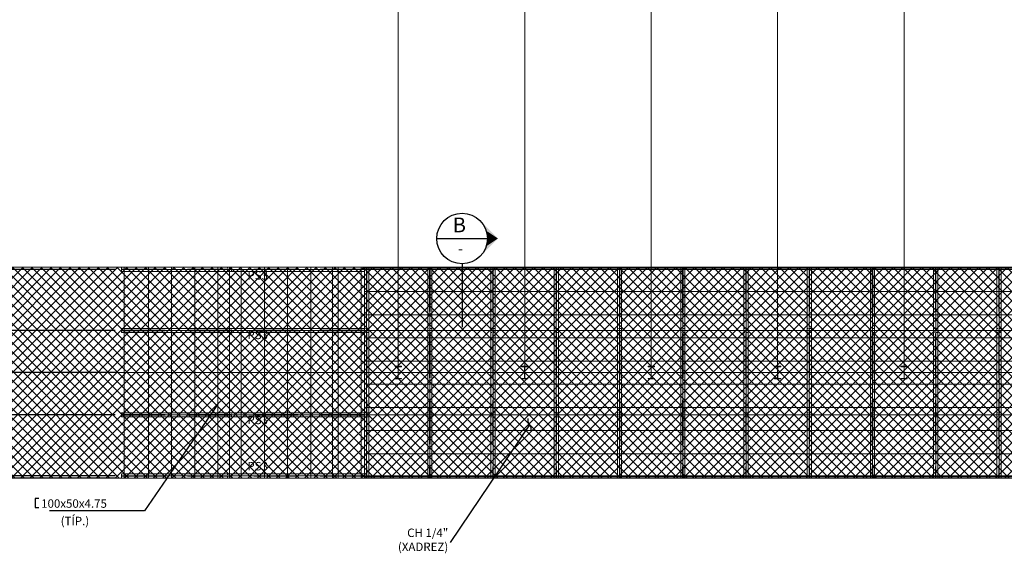
# Model space of a CAD drawing. Extents: x 7484 to 167336, y 52961 to 112361.
# Drawn here: x 96399 to 119752, y 78756 to 91414 of the extents above; entities that cross this region are included whole.
import ezdxf
from ezdxf.enums import TextEntityAlignment as Align

# ---------------------------------------------------------------- set-up
doc = ezdxf.new("R2010")
doc.units = 0
doc.header["$LTSCALE"] = 1050
for name, pattern in [('DASHED', [0.75, 0.5, -0.25]), ('DASHEDX2', [1.5, 1, -0.5]), ('RCV', [2, 1, -0.25, 0, -0.25, 0, -0.25, 0, -0.25])]:
    doc.linetypes.add(name, pattern=pattern)
for name, color, linetype in [('CONTORNO', 9, 'Continuous'), ('COTAS', 11, 'Continuous'), ('CRRINCL', 2, 'DASHED'), ('EIXOS', 11, 'Continuous'), ('HACHURA', 9, 'Continuous'), ('PERFIS', 2, 'Continuous'), ('POR_TRAS', 1, 'DASHED'), ('PROJEÇÕES', 9, 'DASHEDX2'), ('SIMBS', 7, 'Continuous'), ('TEXTO', 2, 'Continuous')]:
    doc.layers.add(name, color=color, linetype=linetype)
doc.styles.add('1', font='ROMANS.SHX')
doc.styles.add('REGUA', font='ROMANS')
doc.styles.add('ROMANS', font='romans')
doc.dimstyles.new('ESC-100', dxfattribs={"dimscale": 100, "dimtxt": 2, "dimasz": 1.5, "dimexe": 2, "dimexo": 1.5, "dimgap": 0.75, "dimtad": 1, "dimdec": 0, "dimdsep": 46, "dimlunit": 5, "dimtxsty": 'REGUA', "dimblk": 'ARCHTICK', "dimcen": 1.5, "dimdle": 2, "dimclrd": 256, "dimclre": 256, "dimclrt": 2, "dimadec": 0, "dimazin": 0, "dimtfac": 1, "dimtdec": 0, "dimtix": 1, "dimtofl": 0, "dimtmove": 0, "dimatfit": 0, "dimldrblk": 'ARCHTICK', "dimfxl": 0, "dimfrac": 2, "dimtolj": 1, "dimtzin": 0, "dimarcsym": 0})
doc.dimstyles.new('LEADER', dxfattribs={"dimscale": 75, "dimtxt": 2, "dimasz": 1.5, "dimexe": 2, "dimexo": 1.5, "dimgap": 0.75, "dimtad": 1, "dimdec": 0, "dimdsep": 46, "dimlunit": 5, "dimtxsty": 'REGUA', "dimcen": 1.5, "dimdle": 2, "dimclrd": 256, "dimclre": 256, "dimclrt": 2, "dimadec": 0, "dimazin": 0, "dimtfac": 1, "dimtdec": 0, "dimtix": 1, "dimtofl": 0, "dimtmove": 0, "dimatfit": 0, "dimfxl": 0, "dimfrac": 2, "dimtolj": 1, "dimtzin": 0, "dimarcsym": 0})
doc.dimstyles.new('LEADER3', dxfattribs={"dimscale": 125, "dimtxt": 2, "dimasz": 2.5, "dimexe": 2, "dimexo": 1.5, "dimgap": 0.75, "dimtad": 1, "dimdec": 0, "dimdsep": 46, "dimlunit": 5, "dimtxsty": 'REGUA', "dimblk1": 'INTEGRAL', "dimblk2": 'INTEGRAL', "dimsah": 1, "dimcen": 1.5, "dimdle": 2, "dimclrd": 256, "dimclre": 256, "dimclrt": 2, "dimadec": 0, "dimazin": 0, "dimtfac": 1, "dimtdec": 0, "dimtix": 1, "dimtofl": 0, "dimtmove": 0, "dimatfit": 0, "dimldrblk": 'INTEGRAL', "dimfxl": 0, "dimfrac": 2, "dimtolj": 1, "dimtzin": 0, "dimarcsym": 0})

# ---------------------------------------------------------------- blocks, each defined once
blk = doc.blocks.new('BITOLA_PERFIL_U')
at = {"layer": 'PERFIS', "color": 2}
blk.add_lwpolyline([(0.86, 2.08), (0, 2.08), (0, 0), (0.86, 0)], dxfattribs=at)
at = {"layer": 'TEXTO', "color": 2, "style": '1'}
blk.add_attdef('BITOLA', text='', height=2, dxfattribs=at).set_placement((1.44, -0.72), align=Align.BOTTOM_LEFT)
blk = doc.blocks.new('_ARCHTICK')
at = {"color": 0, "linetype": 'ByBlock'}
blk.add_line((0, 0), (-1, 0), dxfattribs=at)
blk.add_solid([(0.4, 0.31), (0.31, 0.4), (-0.31, -0.4), (-0.4, -0.31)], dxfattribs=at)
blk = doc.blocks.new('*D66')
at = {"layer": 'COTAS'}
for p, q in [((98666, 80591), (93116, 80591)), ((93316, 80591), (93316, 80741)), ((98664, 80541), (93116, 80541)), ((93316, 80541), (93316, 80391))]:
    blk.add_line(p, q, dxfattribs=at)
at = {"layer": 'Defpoints', "color": 0}
for p in [(98816, 80591), (93316, 80541), (98814, 80541)]:
    blk.add_point(p, dxfattribs=at)
at = {"layer": 'COTAS', "xscale": 150, "yscale": 150, "zscale": 150}
for p, rotation in [((93316, 80591), 270), ((93316, 80541), 90)]:
    blk.add_blockref('_ARCHTICK', p, dxfattribs=dict(at, rotation=rotation))
at = {"layer": 'COTAS', "color": 2, "insert": (93316, 80566), "char_height": 200, "attachment_point": 5, "rotation": 90, "style": 'REGUA'}
blk.add_mtext('\\A1;50', dxfattribs=at)
blk = doc.blocks.new('*D67')
at = {"layer": 'COTAS'}
for p, q in [((93316, 82241), (93316, 81729)), ((98666, 82041), (93116, 82041)), ((93316, 80391), (93316, 80903)), ((98666, 80591), (93116, 80591))]:
    blk.add_line(p, q, dxfattribs=at)
at = {"layer": 'Defpoints', "color": 0}
for p in [(98816, 82041), (93316, 80591), (98816, 80591)]:
    blk.add_point(p, dxfattribs=at)
at = {"layer": 'COTAS', "xscale": 150, "yscale": 150, "zscale": 150}
for p, rotation in [((93316, 82041), 90), ((93316, 80591), 270)]:
    blk.add_blockref('_ARCHTICK', p, dxfattribs=dict(at, rotation=rotation))
at = {"layer": 'COTAS', "color": 2, "insert": (93316, 81316), "char_height": 200, "attachment_point": 5, "rotation": 90, "style": 'REGUA'}
blk.add_mtext('\\A1;1450', dxfattribs=at)
blk = doc.blocks.new('*D68')
at = {"layer": 'COTAS'}
for p, q in [((93316, 83241), (93316, 82954)), ((98726, 83041), (93116, 83041)), ((98666, 82041), (93116, 82041)), ((93316, 81841), (93316, 82128))]:
    blk.add_line(p, q, dxfattribs=at)
at = {"layer": 'Defpoints', "color": 0}
for p in [(98876, 83041), (93316, 82041), (98816, 82041)]:
    blk.add_point(p, dxfattribs=at)
at = {"layer": 'COTAS', "xscale": 150, "yscale": 150, "zscale": 150}
for p, rotation in [((93316, 83041), 90), ((93316, 82041), 270)]:
    blk.add_blockref('_ARCHTICK', p, dxfattribs=dict(at, rotation=rotation))
at = {"layer": 'COTAS', "color": 2, "insert": (93316, 82541), "char_height": 200, "attachment_point": 5, "rotation": 90, "style": 'REGUA'}
blk.add_mtext('\\A1;1000', dxfattribs=at)
blk = doc.blocks.new('*D69')
at = {"layer": 'COTAS'}
for p, q in [((93316, 84241), (93316, 83954)), ((98666, 84041), (93116, 84041)), ((98726, 83041), (93116, 83041)), ((93316, 82841), (93316, 83128))]:
    blk.add_line(p, q, dxfattribs=at)
at = {"layer": 'Defpoints', "color": 0}
for p in [(98816, 84041), (93316, 83041), (98876, 83041)]:
    blk.add_point(p, dxfattribs=at)
at = {"layer": 'COTAS', "xscale": 150, "yscale": 150, "zscale": 150}
for p, rotation in [((93316, 84041), 90), ((93316, 83041), 270)]:
    blk.add_blockref('_ARCHTICK', p, dxfattribs=dict(at, rotation=rotation))
at = {"layer": 'COTAS', "color": 2, "insert": (93316, 83541), "char_height": 200, "attachment_point": 5, "rotation": 90, "style": 'REGUA'}
blk.add_mtext('\\A1;1000', dxfattribs=at)
blk = doc.blocks.new('*D70')
at = {"layer": 'COTAS'}
for p, q in [((98666, 85491), (93116, 85491)), ((93316, 85691), (93316, 85179)), ((93316, 83841), (93316, 84353)), ((98666, 84041), (93116, 84041))]:
    blk.add_line(p, q, dxfattribs=at)
at = {"layer": 'Defpoints', "color": 0}
for p in [(98816, 85491), (93316, 84041), (98816, 84041)]:
    blk.add_point(p, dxfattribs=at)
at = {"layer": 'COTAS', "xscale": 150, "yscale": 150, "zscale": 150}
for p, rotation in [((93316, 85491), 90), ((93316, 84041), 270)]:
    blk.add_blockref('_ARCHTICK', p, dxfattribs=dict(at, rotation=rotation))
at = {"layer": 'COTAS', "color": 2, "insert": (93316, 84766), "char_height": 200, "attachment_point": 5, "rotation": 90, "style": 'REGUA'}
blk.add_mtext('\\A1;1450', dxfattribs=at)
blk = doc.blocks.new('*D71')
at = {"layer": 'COTAS', "lineweight": -2}
for p, q in [((93726, 85541), (93116, 85541)), ((98666, 85491), (93116, 85491)), ((93316, 85541), (93316, 85691)), ((93316, 85491), (93316, 85341))]:
    blk.add_line(p, q, dxfattribs=at)
at = {"layer": 'Defpoints', "color": 0, "lineweight": 0}
for p in [(93316, 85491), (93876, 85541), (98816, 85491)]:
    blk.add_point(p, dxfattribs=at)
at = {"layer": 'COTAS', "lineweight": -2, "xscale": 150, "yscale": 150, "zscale": 150}
for p, rotation in [((93316, 85541), 270), ((93316, 85491), 90)]:
    blk.add_blockref('_ARCHTICK', p, dxfattribs=dict(at, rotation=rotation))
at = {"layer": 'COTAS', "color": 2, "lineweight": 0, "insert": (93316, 85516), "char_height": 200, "attachment_point": 5, "rotation": 90, "style": 'REGUA'}
blk.add_mtext('\\A1;50', dxfattribs=at)
blk = doc.blocks.new('_INTEGRAL')
at = {"linetype": 'ByBlock'}
for p, q in [((0, 0), (-1, 0)), ((0, 0), (-0.125, -0.217)), ((0, 0), (0.125, 0.217)), ((0.125, 0.217), (0.342, 0.342)), ((-0.125, -0.217), (-0.342, -0.342))]:
    blk.add_line(p, q, dxfattribs=at)
blk = doc.blocks.new('SIMB26')
at = {"color": 7}
blk.add_line((-6, 0), (6, 0), dxfattribs=at)
at = {"color": 7, "linetype": 'RCV'}
blk.add_line((0, -6), (0, -21), dxfattribs=at)
at = {"color": 7}
blk.add_circle((0, 0), 6, dxfattribs=at)
for points in [[(8.49, 0), (4.24, 4.24), (4.85, 3.53)], [(8.49, 0), (4.85, 3.53), (5.35, 2.72)], [(8.49, 0), (5.35, 2.72), (5.71, 1.85)], [(8.49, 0), (5.35, -2.72), (5.71, -1.85)], [(8.49, 0), (5.71, 1.85), (5.93, 0.94)], [(8.49, 0), (5.71, -1.85), (5.93, -0.94)], [(8.49, 0), (5.93, 0.94), (6, 0)], [(8.49, 0), (5.93, -0.94), (6, 0)], [(8.49, 0), (4.24, -4.24), (4.85, -3.53)], [(8.49, 0), (4.85, -3.53), (5.35, -2.72)]]:
    blk.add_solid(points, dxfattribs=at)
at = {"color": 6, "style": 'ROMANS'}
for tag, height, p in [('CORTE', 3.5, (-0.66, 2.77)), ('NPR', 2.5, (-0.42, -2.7))]:
    blk.add_attdef(tag, text='', height=height, dxfattribs=at).set_placement(p, align=Align.MIDDLE)

msp = doc.modelspace()

# ---------------------------------------------------------------- hatches: boundary and pattern name
at = {"layer": 'HACHURA', "lineweight": 0}
h = msp.add_hatch(dxfattribs=at)
h.set_pattern_fill('ANSI37', color=256, scale=50, style=0)
h.set_pattern_definition([(45, (196035.56, -27061.42), (-112.2532, 112.2532), []), (135, (196035.56, -27061.42), (-112.2532, -112.2532), [])])
h.paths.add_polyline_path([(152876.5, 85541.2), (93876.5, 85541.2), (93876.5, 80541.2), (152876.5, 80541.2)])

# ---------------------------------------------------------------- linework, layer by layer
at = {"color": 0, "lineweight": 0}
for p, q in [((104576.5, 85516.2), (142176.5, 85516.2)), ((104576.5, 84966.2), (142176.5, 84966.2)), ((104576.5, 84416.2), (142176.5, 84416.2)), ((104576.5, 83866.2), (142176.5, 83866.2)), ((104576.5, 83316.2), (142176.5, 83316.2)), ((104576.5, 82766.2), (142176.5, 82766.2)), ((104576.5, 82216.2), (142176.5, 82216.2)), ((104576.5, 81666.2), (142176.5, 81666.2)), ((104576.5, 81116.2), (142176.5, 81116.2)), ((104576.5, 80566.2), (142176.5, 80566.2))]:
    msp.add_line(p, q, dxfattribs=at)
at = {"layer": 'CONTORNO', "lineweight": 0}
msp.add_lwpolyline([(152876.5, 85541.2), (93876.5, 85541.2), (93876.5, 80541.2), (152876.5, 80541.2)], close=True, dxfattribs=at)
at = {"layer": 'CRRINCL', "lineweight": 0}
for p, q in [((105301.5, 83181.2), (105301.5, 83191.2)), ((105451.5, 83191.2), (105451.5, 83181.2)), ((108301.5, 83181.2), (108301.5, 83191.2)), ((108451.5, 83191.2), (108451.5, 83181.2)), ((111301.5, 83181.2), (111301.5, 83191.2)), ((111451.5, 83191.2), (111451.5, 83181.2)), ((114301.5, 83181.2), (114301.5, 83191.2)), ((114451.5, 83191.2), (114451.5, 83181.2)), ((117301.5, 83181.2), (117301.5, 83191.2)), ((117451.5, 83191.2), (117451.5, 83181.2))]:
    msp.add_line(p, q, dxfattribs=at)
at = {"layer": 'EIXOS', "lineweight": 0}
for p, q in [((105376.5, 108201.8), (105376.5, 83041.2)), ((108376.5, 108201.8), (108376.5, 83041.2)), ((111376.5, 108201.8), (111376.5, 83041.2)), ((114376.5, 108201.8), (114376.5, 83041.2)), ((117376.5, 108201.8), (117376.5, 83041.2)), ((147936.5, 85491.2), (98816.5, 85491.2)), ((101376.5, 85541.2), (101376.5, 80541.2)), ((104626.5, 85541.2), (104626.5, 80541.2)), ((106126.5, 85541.2), (106126.5, 80541.2)), ((107626.5, 85541.2), (107626.5, 80541.2)), ((109126.5, 85541.2), (109126.5, 80541.2)), ((110626.5, 85541.2), (110626.5, 80541.2)), ((112126.5, 85541.2), (112126.5, 80541.2)), ((113626.5, 85541.2), (113626.5, 80541.2)), ((115126.5, 85541.2), (115126.5, 80541.2)), ((116626.5, 85541.2), (116626.5, 80541.2)), ((118126.5, 85541.2), (118126.5, 80541.2)), ((119626.5, 85541.2), (119626.5, 80541.2)), ((147936.5, 84041.2), (98816.5, 84041.2)), ((105376.5, 83191.2), (105376.5, 82891.2)), ((108376.5, 83191.2), (108376.5, 82891.2)), ((111376.5, 83191.2), (111376.5, 82891.2)), ((114376.5, 83191.2), (114376.5, 82891.2)), ((117376.5, 83191.2), (117376.5, 82891.2)), ((90795.5, 83041.2), (152876.5, 83041.2)), ((147936.5, 82041.2), (98816.5, 82041.2)), ((147936.5, 80591.2), (98816.5, 80591.2))]:
    msp.add_line(p, q, dxfattribs=at)
at = {"layer": 'PERFIS', "lineweight": 0}
for p, q in [((98816.5, 85541.2), (104576.5, 85541.2)), ((98816.5, 85541.2), (98816.5, 85441.2)), ((104576.5, 85541.2), (104576.5, 80541.2)), ((104676.5, 85541.2), (104676.5, 80541.2)), ((106076.5, 85541.2), (106076.5, 80541.2)), ((106176.5, 85541.2), (106176.5, 80541.2)), ((107576.5, 85541.2), (107576.5, 80541.2)), ((107676.5, 85541.2), (107676.5, 80541.2)), ((109076.5, 85541.2), (109076.5, 80541.2)), ((109176.5, 85541.2), (109176.5, 80541.2)), ((110576.5, 85541.2), (110576.5, 80541.2)), ((110676.5, 85541.2), (110676.5, 80541.2)), ((112076.5, 85541.2), (112076.5, 80541.2)), ((112176.5, 85541.2), (112176.5, 80541.2)), ((113576.5, 85541.2), (113576.5, 80541.2)), ((113676.5, 85541.2), (113676.5, 80541.2)), ((115076.5, 85541.2), (115076.5, 80541.2)), ((115176.5, 85541.2), (115176.5, 80541.2)), ((116576.5, 85541.2), (116576.5, 80541.2)), ((116676.5, 85541.2), (116676.5, 80541.2)), ((118076.5, 85541.2), (118076.5, 80541.2)), ((118176.5, 85541.2), (118176.5, 80541.2)), ((119576.5, 85541.2), (119576.5, 80541.2)), ((119676.5, 85541.2), (119676.5, 80541.2)), ((104576.5, 85441.2), (98816.5, 85441.2)), ((98816.5, 84091.2), (104576.5, 84091.2)), ((98816.5, 84091.2), (98816.5, 83991.2)), ((104576.5, 83991.2), (98816.5, 83991.2)), ((105301.5, 83191.2), (105451.5, 83191.2)), ((105301.5, 83181.2), (105451.5, 83181.2)), ((105373.5, 83181.2), (105373.5, 82901.2)), ((105379.5, 83181.2), (105379.5, 82901.2)), ((108301.5, 83191.2), (108451.5, 83191.2)), ((108301.5, 83181.2), (108451.5, 83181.2)), ((108373.5, 83181.2), (108373.5, 82901.2)), ((108379.5, 83181.2), (108379.5, 82901.2)), ((111301.5, 83191.2), (111451.5, 83191.2)), ((111301.5, 83181.2), (111451.5, 83181.2)), ((111373.5, 83181.2), (111373.5, 82901.2)), ((111379.5, 83181.2), (111379.5, 82901.2)), ((114301.5, 83191.2), (114451.5, 83191.2)), ((114301.5, 83181.2), (114451.5, 83181.2)), ((114373.5, 83181.2), (114373.5, 82901.2)), ((114379.5, 83181.2), (114379.5, 82901.2)), ((117301.5, 83191.2), (117451.5, 83191.2)), ((117301.5, 83181.2), (117451.5, 83181.2)), ((117373.5, 83181.2), (117373.5, 82901.2)), ((117379.5, 83181.2), (117379.5, 82901.2)), ((105301.5, 82891.2), (105301.5, 82901.2)), ((105301.5, 82901.2), (105451.5, 82901.2)), ((105301.5, 82891.2), (105451.5, 82891.2)), ((105451.5, 82901.2), (105451.5, 82891.2)), ((108301.5, 82901.2), (108451.5, 82901.2)), ((108301.5, 82891.2), (108301.5, 82901.2)), ((108301.5, 82891.2), (108451.5, 82891.2)), ((108451.5, 82901.2), (108451.5, 82891.2)), ((111301.5, 82901.2), (111451.5, 82901.2)), ((111301.5, 82891.2), (111301.5, 82901.2)), ((111301.5, 82891.2), (111451.5, 82891.2)), ((111451.5, 82901.2), (111451.5, 82891.2)), ((114301.5, 82901.2), (114451.5, 82901.2)), ((114301.5, 82891.2), (114301.5, 82901.2)), ((114301.5, 82891.2), (114451.5, 82891.2)), ((114451.5, 82901.2), (114451.5, 82891.2)), ((117301.5, 82891.2), (117301.5, 82901.2)), ((117301.5, 82901.2), (117451.5, 82901.2)), ((117301.5, 82891.2), (117451.5, 82891.2)), ((117451.5, 82901.2), (117451.5, 82891.2)), ((98816.5, 82091.2), (104576.5, 82091.2)), ((98816.5, 82091.2), (98816.5, 81991.2)), ((104576.5, 81991.2), (98816.5, 81991.2)), ((98816.5, 80641.2), (104576.5, 80641.2)), ((98816.5, 80641.2), (98816.5, 80541.2)), ((104576.5, 80541.2), (98816.5, 80541.2))]:
    msp.add_line(p, q, dxfattribs=at)
at = {"layer": 'PERFIS', "color": 0, "lineweight": 0}
for p, q in [((98876.5, 80541.2), (98876.5, 85541.2)), ((98876.5, 85541.2), (98876.5, 80541.2)), ((99451.5, 80541.2), (99451.5, 85541.2)), ((100001.5, 80541.2), (100001.5, 85541.2)), ((100551.5, 80541.2), (100551.5, 85541.2)), ((101101.5, 80541.2), (101101.5, 85541.2)), ((101651.5, 80541.2), (101651.5, 85541.2)), ((102201.5, 80541.2), (102201.5, 85541.2)), ((102751.5, 80541.2), (102751.5, 85541.2)), ((103301.5, 80541.2), (103301.5, 85541.2)), ((103821.5, 80541.2), (103821.5, 85541.2)), ((103951.5, 80541.2), (103951.5, 85541.2)), ((104501.5, 80541.2), (104501.5, 85541.2))]:
    msp.add_line(p, q, dxfattribs=at)
at = {"layer": 'POR_TRAS', "lineweight": 0, "ltscale": 0.1}
for p, q in [((101326.5, 85441.2), (101326.5, 85541.2)), ((101331.5, 85541.2), (101326.5, 85541.2)), ((101331.5, 85441.2), (101331.5, 85541.2)), ((101331.5, 85493.2), (101421.5, 85493.2)), ((101331.5, 85489.2), (101421.5, 85489.2)), ((101421.5, 85441.2), (101421.5, 85541.2)), ((101421.5, 85541.2), (101426.5, 85541.2)), ((101426.5, 85441.2), (101426.5, 85541.2)), ((101331.5, 85441.2), (101326.5, 85441.2)), ((101426.5, 85441.2), (101421.5, 85441.2)), ((101326.5, 83991.2), (101326.5, 84091.2)), ((101331.5, 84091.2), (101326.5, 84091.2)), ((101331.5, 83991.2), (101331.5, 84091.2)), ((101421.5, 83991.2), (101421.5, 84091.2)), ((101421.5, 84091.2), (101426.5, 84091.2)), ((101426.5, 83991.2), (101426.5, 84091.2)), ((104676.5, 84091.2), (104576.5, 84091.2)), ((104576.5, 84086.2), (104576.5, 84091.2)), ((104676.5, 84086.2), (104576.5, 84086.2)), ((104624.5, 83996.2), (104624.5, 84086.2)), ((104626.5, 83991.2), (104626.5, 84091.2)), ((104628.5, 83996.2), (104628.5, 84086.2)), ((104676.5, 84091.2), (104676.5, 84086.2)), ((106176.5, 84091.2), (106076.5, 84091.2)), ((106076.5, 84086.2), (106076.5, 84091.2)), ((106176.5, 84086.2), (106076.5, 84086.2)), ((106124.5, 83996.2), (106124.5, 84086.2)), ((106126.5, 83991.2), (106126.5, 84091.2)), ((106128.5, 83996.2), (106128.5, 84086.2)), ((106176.5, 84091.2), (106176.5, 84086.2)), ((107576.5, 84086.2), (107576.5, 84091.2)), ((107676.5, 84091.2), (107576.5, 84091.2)), ((107676.5, 84086.2), (107576.5, 84086.2)), ((107624.5, 83996.2), (107624.5, 84086.2)), ((107626.5, 83991.2), (107626.5, 84091.2)), ((107628.5, 83996.2), (107628.5, 84086.2)), ((107676.5, 84091.2), (107676.5, 84086.2)), ((109076.5, 84086.2), (109076.5, 84091.2)), ((109176.5, 84091.2), (109076.5, 84091.2)), ((109176.5, 84086.2), (109076.5, 84086.2)), ((109124.5, 83996.2), (109124.5, 84086.2)), ((109126.5, 83991.2), (109126.5, 84091.2)), ((109128.5, 83996.2), (109128.5, 84086.2)), ((109176.5, 84091.2), (109176.5, 84086.2)), ((110676.5, 84091.2), (110576.5, 84091.2)), ((110576.5, 84086.2), (110576.5, 84091.2)), ((110676.5, 84086.2), (110576.5, 84086.2)), ((110624.5, 83996.2), (110624.5, 84086.2)), ((110626.5, 83991.2), (110626.5, 84091.2)), ((110628.5, 83996.2), (110628.5, 84086.2)), ((110676.5, 84091.2), (110676.5, 84086.2)), ((112076.5, 84086.2), (112076.5, 84091.2)), ((112176.5, 84091.2), (112076.5, 84091.2)), ((112176.5, 84086.2), (112076.5, 84086.2)), ((112124.5, 83996.2), (112124.5, 84086.2)), ((112126.5, 83991.2), (112126.5, 84091.2)), ((112128.5, 83996.2), (112128.5, 84086.2)), ((112176.5, 84091.2), (112176.5, 84086.2)), ((113676.5, 84091.2), (113576.5, 84091.2)), ((113576.5, 84086.2), (113576.5, 84091.2)), ((113676.5, 84086.2), (113576.5, 84086.2)), ((113624.5, 83996.2), (113624.5, 84086.2)), ((113626.5, 83991.2), (113626.5, 84091.2)), ((113628.5, 83996.2), (113628.5, 84086.2)), ((113676.5, 84091.2), (113676.5, 84086.2)), ((115076.5, 84086.2), (115076.5, 84091.2)), ((115176.5, 84091.2), (115076.5, 84091.2)), ((115176.5, 84086.2), (115076.5, 84086.2)), ((115124.5, 83996.2), (115124.5, 84086.2)), ((115126.5, 83991.2), (115126.5, 84091.2)), ((115128.5, 83996.2), (115128.5, 84086.2)), ((115176.5, 84091.2), (115176.5, 84086.2)), ((116676.5, 84091.2), (116576.5, 84091.2)), ((116576.5, 84086.2), (116576.5, 84091.2)), ((116676.5, 84086.2), (116576.5, 84086.2)), ((116624.5, 83996.2), (116624.5, 84086.2)), ((116626.5, 83991.2), (116626.5, 84091.2)), ((116628.5, 83996.2), (116628.5, 84086.2)), ((116676.5, 84091.2), (116676.5, 84086.2)), ((118076.5, 84086.2), (118076.5, 84091.2)), ((118176.5, 84091.2), (118076.5, 84091.2)), ((118176.5, 84086.2), (118076.5, 84086.2)), ((118124.5, 83996.2), (118124.5, 84086.2)), ((118126.5, 83991.2), (118126.5, 84091.2)), ((118128.5, 83996.2), (118128.5, 84086.2)), ((118176.5, 84091.2), (118176.5, 84086.2)), ((119676.5, 84091.2), (119576.5, 84091.2)), ((119576.5, 84086.2), (119576.5, 84091.2)), ((119676.5, 84086.2), (119576.5, 84086.2)), ((119624.5, 83996.2), (119624.5, 84086.2)), ((119626.5, 83991.2), (119626.5, 84091.2)), ((119628.5, 83996.2), (119628.5, 84086.2)), ((119676.5, 84091.2), (119676.5, 84086.2)), ((101331.5, 83991.2), (101326.5, 83991.2)), ((101331.5, 84043.2), (101421.5, 84043.2)), ((101331.5, 84039.2), (101421.5, 84039.2)), ((101426.5, 83991.2), (101421.5, 83991.2)), ((104676.5, 83996.2), (104576.5, 83996.2)), ((104576.5, 83996.2), (104576.5, 83991.2)), ((104676.5, 83991.2), (104576.5, 83991.2)), ((104676.5, 83996.2), (104676.5, 83991.2)), ((106176.5, 83996.2), (106076.5, 83996.2)), ((106076.5, 83996.2), (106076.5, 83991.2)), ((106176.5, 83991.2), (106076.5, 83991.2)), ((106176.5, 83996.2), (106176.5, 83991.2)), ((107576.5, 83996.2), (107576.5, 83991.2)), ((107676.5, 83996.2), (107576.5, 83996.2)), ((107676.5, 83991.2), (107576.5, 83991.2)), ((107676.5, 83996.2), (107676.5, 83991.2)), ((109076.5, 83996.2), (109076.5, 83991.2)), ((109176.5, 83996.2), (109076.5, 83996.2)), ((109176.5, 83991.2), (109076.5, 83991.2)), ((109176.5, 83996.2), (109176.5, 83991.2)), ((110676.5, 83996.2), (110576.5, 83996.2)), ((110576.5, 83996.2), (110576.5, 83991.2)), ((110676.5, 83991.2), (110576.5, 83991.2)), ((110676.5, 83996.2), (110676.5, 83991.2)), ((112076.5, 83996.2), (112076.5, 83991.2)), ((112176.5, 83996.2), (112076.5, 83996.2)), ((112176.5, 83991.2), (112076.5, 83991.2)), ((112176.5, 83996.2), (112176.5, 83991.2)), ((113676.5, 83996.2), (113576.5, 83996.2)), ((113576.5, 83996.2), (113576.5, 83991.2)), ((113676.5, 83991.2), (113576.5, 83991.2)), ((113676.5, 83996.2), (113676.5, 83991.2)), ((115076.5, 83996.2), (115076.5, 83991.2)), ((115176.5, 83996.2), (115076.5, 83996.2)), ((115176.5, 83991.2), (115076.5, 83991.2)), ((115176.5, 83996.2), (115176.5, 83991.2)), ((116676.5, 83996.2), (116576.5, 83996.2)), ((116576.5, 83996.2), (116576.5, 83991.2)), ((116676.5, 83991.2), (116576.5, 83991.2)), ((116676.5, 83996.2), (116676.5, 83991.2)), ((118076.5, 83996.2), (118076.5, 83991.2)), ((118176.5, 83996.2), (118076.5, 83996.2)), ((118176.5, 83991.2), (118076.5, 83991.2)), ((118176.5, 83996.2), (118176.5, 83991.2)), ((119676.5, 83996.2), (119576.5, 83996.2)), ((119576.5, 83996.2), (119576.5, 83991.2)), ((119676.5, 83991.2), (119576.5, 83991.2)), ((119676.5, 83996.2), (119676.5, 83991.2)), ((101331.5, 82091.2), (101326.5, 82091.2)), ((101326.5, 81991.2), (101326.5, 82091.2)), ((101331.5, 81991.2), (101326.5, 81991.2)), ((101331.5, 81991.2), (101331.5, 82091.2)), ((101331.5, 82043.2), (101421.5, 82043.2)), ((101331.5, 82039.2), (101421.5, 82039.2)), ((101421.5, 82091.2), (101426.5, 82091.2)), ((101421.5, 81991.2), (101421.5, 82091.2)), ((101426.5, 81991.2), (101421.5, 81991.2)), ((101426.5, 81991.2), (101426.5, 82091.2)), ((104576.5, 82086.2), (104576.5, 82091.2)), ((104676.5, 82091.2), (104576.5, 82091.2)), ((104676.5, 82086.2), (104576.5, 82086.2)), ((104576.5, 81996.2), (104576.5, 81991.2)), ((104676.5, 81996.2), (104576.5, 81996.2)), ((104676.5, 81991.2), (104576.5, 81991.2)), ((104624.5, 81996.2), (104624.5, 82086.2)), ((104626.5, 81991.2), (104626.5, 82091.2)), ((104628.5, 81996.2), (104628.5, 82086.2)), ((104676.5, 82091.2), (104676.5, 82086.2)), ((104676.5, 81996.2), (104676.5, 81991.2)), ((106076.5, 82086.2), (106076.5, 82091.2)), ((106176.5, 82091.2), (106076.5, 82091.2)), ((106176.5, 82086.2), (106076.5, 82086.2)), ((106076.5, 81996.2), (106076.5, 81991.2)), ((106176.5, 81996.2), (106076.5, 81996.2)), ((106176.5, 81991.2), (106076.5, 81991.2)), ((106124.5, 81996.2), (106124.5, 82086.2)), ((106126.5, 81991.2), (106126.5, 82091.2)), ((106128.5, 81996.2), (106128.5, 82086.2)), ((106176.5, 82091.2), (106176.5, 82086.2)), ((106176.5, 81996.2), (106176.5, 81991.2)), ((107676.5, 82091.2), (107576.5, 82091.2)), ((107576.5, 82086.2), (107576.5, 82091.2)), ((107676.5, 82086.2), (107576.5, 82086.2)), ((107676.5, 81996.2), (107576.5, 81996.2)), ((107576.5, 81996.2), (107576.5, 81991.2)), ((107676.5, 81991.2), (107576.5, 81991.2)), ((107624.5, 81996.2), (107624.5, 82086.2)), ((107626.5, 81991.2), (107626.5, 82091.2)), ((107628.5, 81996.2), (107628.5, 82086.2)), ((107676.5, 82091.2), (107676.5, 82086.2)), ((107676.5, 81996.2), (107676.5, 81991.2)), ((109176.5, 82091.2), (109076.5, 82091.2)), ((109076.5, 82086.2), (109076.5, 82091.2)), ((109176.5, 82086.2), (109076.5, 82086.2)), ((109176.5, 81996.2), (109076.5, 81996.2)), ((109076.5, 81996.2), (109076.5, 81991.2)), ((109176.5, 81991.2), (109076.5, 81991.2)), ((109124.5, 81996.2), (109124.5, 82086.2)), ((109126.5, 81991.2), (109126.5, 82091.2)), ((109128.5, 81996.2), (109128.5, 82086.2)), ((109176.5, 82091.2), (109176.5, 82086.2)), ((109176.5, 81996.2), (109176.5, 81991.2)), ((110576.5, 82086.2), (110576.5, 82091.2)), ((110676.5, 82091.2), (110576.5, 82091.2)), ((110676.5, 82086.2), (110576.5, 82086.2)), ((110576.5, 81996.2), (110576.5, 81991.2)), ((110676.5, 81996.2), (110576.5, 81996.2)), ((110676.5, 81991.2), (110576.5, 81991.2)), ((110624.5, 81996.2), (110624.5, 82086.2)), ((110626.5, 81991.2), (110626.5, 82091.2)), ((110628.5, 81996.2), (110628.5, 82086.2)), ((110676.5, 82091.2), (110676.5, 82086.2)), ((110676.5, 81996.2), (110676.5, 81991.2)), ((112176.5, 82091.2), (112076.5, 82091.2)), ((112076.5, 82086.2), (112076.5, 82091.2)), ((112176.5, 82086.2), (112076.5, 82086.2)), ((112176.5, 81996.2), (112076.5, 81996.2)), ((112076.5, 81996.2), (112076.5, 81991.2)), ((112176.5, 81991.2), (112076.5, 81991.2)), ((112124.5, 81996.2), (112124.5, 82086.2)), ((112126.5, 81991.2), (112126.5, 82091.2)), ((112128.5, 81996.2), (112128.5, 82086.2)), ((112176.5, 82091.2), (112176.5, 82086.2)), ((112176.5, 81996.2), (112176.5, 81991.2)), ((113576.5, 82086.2), (113576.5, 82091.2)), ((113676.5, 82091.2), (113576.5, 82091.2)), ((113676.5, 82086.2), (113576.5, 82086.2)), ((113576.5, 81996.2), (113576.5, 81991.2)), ((113676.5, 81996.2), (113576.5, 81996.2)), ((113676.5, 81991.2), (113576.5, 81991.2)), ((113624.5, 81996.2), (113624.5, 82086.2)), ((113626.5, 81991.2), (113626.5, 82091.2)), ((113628.5, 81996.2), (113628.5, 82086.2)), ((113676.5, 82091.2), (113676.5, 82086.2)), ((113676.5, 81996.2), (113676.5, 81991.2)), ((115176.5, 82091.2), (115076.5, 82091.2)), ((115076.5, 82086.2), (115076.5, 82091.2)), ((115176.5, 82086.2), (115076.5, 82086.2)), ((115176.5, 81996.2), (115076.5, 81996.2)), ((115076.5, 81996.2), (115076.5, 81991.2)), ((115176.5, 81991.2), (115076.5, 81991.2)), ((115124.5, 81996.2), (115124.5, 82086.2)), ((115126.5, 81991.2), (115126.5, 82091.2)), ((115128.5, 81996.2), (115128.5, 82086.2)), ((115176.5, 82091.2), (115176.5, 82086.2)), ((115176.5, 81996.2), (115176.5, 81991.2)), ((116576.5, 82086.2), (116576.5, 82091.2)), ((116676.5, 82091.2), (116576.5, 82091.2)), ((116676.5, 82086.2), (116576.5, 82086.2)), ((116576.5, 81996.2), (116576.5, 81991.2)), ((116676.5, 81996.2), (116576.5, 81996.2)), ((116676.5, 81991.2), (116576.5, 81991.2)), ((116624.5, 81996.2), (116624.5, 82086.2)), ((116626.5, 81991.2), (116626.5, 82091.2)), ((116628.5, 81996.2), (116628.5, 82086.2)), ((116676.5, 82091.2), (116676.5, 82086.2)), ((116676.5, 81996.2), (116676.5, 81991.2)), ((118176.5, 82091.2), (118076.5, 82091.2)), ((118076.5, 82086.2), (118076.5, 82091.2)), ((118176.5, 82086.2), (118076.5, 82086.2)), ((118176.5, 81996.2), (118076.5, 81996.2)), ((118076.5, 81996.2), (118076.5, 81991.2)), ((118176.5, 81991.2), (118076.5, 81991.2)), ((118124.5, 81996.2), (118124.5, 82086.2)), ((118126.5, 81991.2), (118126.5, 82091.2)), ((118128.5, 81996.2), (118128.5, 82086.2)), ((118176.5, 82091.2), (118176.5, 82086.2)), ((118176.5, 81996.2), (118176.5, 81991.2)), ((119676.5, 82091.2), (119576.5, 82091.2)), ((119576.5, 82086.2), (119576.5, 82091.2)), ((119676.5, 82086.2), (119576.5, 82086.2)), ((119676.5, 81996.2), (119576.5, 81996.2)), ((119576.5, 81996.2), (119576.5, 81991.2)), ((119676.5, 81991.2), (119576.5, 81991.2)), ((119624.5, 81996.2), (119624.5, 82086.2)), ((119626.5, 81991.2), (119626.5, 82091.2)), ((119628.5, 81996.2), (119628.5, 82086.2)), ((119676.5, 82091.2), (119676.5, 82086.2)), ((119676.5, 81996.2), (119676.5, 81991.2)), ((101331.5, 80641.2), (101326.5, 80641.2)), ((101326.5, 80541.2), (101326.5, 80641.2)), ((101331.5, 80541.2), (101331.5, 80641.2)), ((101331.5, 80593.2), (101421.5, 80593.2)), ((101331.5, 80589.2), (101421.5, 80589.2)), ((101421.5, 80641.2), (101426.5, 80641.2)), ((101421.5, 80541.2), (101421.5, 80641.2)), ((101426.5, 80541.2), (101426.5, 80641.2)), ((101331.5, 80541.2), (101326.5, 80541.2)), ((101426.5, 80541.2), (101421.5, 80541.2))]:
    msp.add_line(p, q, dxfattribs=at)
at = {"layer": 'PROJEÇÕES', "lineweight": 0}
for p, q in [((104576.5, 85496.2), (98816.5, 85496.2)), ((104576.5, 85486.2), (98816.5, 85486.2)), ((104621.5, 85541.2), (104621.5, 80541.2)), ((104631.5, 85541.2), (104631.5, 80541.2)), ((106121.5, 85541.2), (106121.5, 80541.2)), ((106131.5, 85541.2), (106131.5, 80541.2)), ((107621.5, 85541.2), (107621.5, 80541.2)), ((107631.5, 85541.2), (107631.5, 80541.2)), ((109121.5, 85541.2), (109121.5, 80541.2)), ((109131.5, 85541.2), (109131.5, 80541.2)), ((110621.5, 85541.2), (110621.5, 80541.2)), ((110631.5, 85541.2), (110631.5, 80541.2)), ((112121.5, 85541.2), (112121.5, 80541.2)), ((112131.5, 85541.2), (112131.5, 80541.2)), ((113621.5, 85541.2), (113621.5, 80541.2)), ((113631.5, 85541.2), (113631.5, 80541.2)), ((115121.5, 85541.2), (115121.5, 80541.2)), ((115131.5, 85541.2), (115131.5, 80541.2)), ((116621.5, 85541.2), (116621.5, 80541.2)), ((116631.5, 85541.2), (116631.5, 80541.2)), ((118121.5, 85541.2), (118121.5, 80541.2)), ((118131.5, 85541.2), (118131.5, 80541.2)), ((119621.5, 85541.2), (119621.5, 80541.2)), ((119631.5, 85541.2), (119631.5, 80541.2)), ((104576.5, 84046.2), (98816.5, 84046.2)), ((104576.5, 84036.2), (98816.5, 84036.2)), ((104576.5, 82046.2), (98816.5, 82046.2)), ((104576.5, 82036.2), (98816.5, 82036.2)), ((104576.5, 80596.2), (98816.5, 80596.2)), ((104576.5, 80586.2), (98816.5, 80586.2))]:
    msp.add_line(p, q, dxfattribs=at)

# ---------------------------------------------------------------- block references
at = {"layer": 'COTAS', "lineweight": 0, "xscale": 99.99999997499981, "yscale": 99.99999997499981, "zscale": 1.333333333}
msp.add_blockref('BITOLA_PERFIL_U', (96764.1, 79846.1), dxfattribs=at).add_auto_attribs({'BITOLA': '100x50x4.75'})
at = {"layer": 'SIMBS', "lineweight": 0, "xscale": 99.99999997499981, "yscale": 99.99999997499981, "zscale": 99.999999975}
msp.add_blockref('SIMB26', (106892.2, 86222.4), dxfattribs=at).add_auto_attribs({'NPR': '-', 'CORTE': 'B'})

# ---------------------------------------------------------------- texts
at = {"layer": 'COTAS', "color": 2, "linetype": 'ByBlock', "lineweight": 0, "char_height": 200, "attachment_point": 9, "style": 'REGUA'}
for s, insert in [('PS3', (102286.6, 85185.2)), ('PS3', (102286.6, 83773.5)), ('PS3', (102286.6, 81757)), ('PS3', (102286.6, 80660.1)), ('CH 1/4"\\P(XADREZ)', (106563.1, 78746.6))]:
    msp.add_mtext(s, dxfattribs=dict(at, insert=insert))
at = {"layer": 'TEXTO', "lineweight": 0, "insert": (97371.2, 79622.4), "char_height": 200, "width": 4185.831, "attachment_point": 1, "style": 'REGUA'}
msp.add_mtext('(TÍP.)', dxfattribs=at)

# ---------------------------------------------------------------- dimensions: what is measured, and where the dimension line sits
at = {"layer": 'COTAS', "lineweight": 0}
for base, p1, p2, picture, middle in [((93315.6, 84041.2), (98816.5, 85491.2), (98816.5, 84041.2), '*D70', (93315.6, 84766.2)), ((93315.6, 83041.2), (98816.5, 84041.2), (98876.5, 83041.2), '*D69', (93315.6, 83541.2)), ((93315.6, 82041.2), (98876.5, 83041.2), (98816.5, 82041.2), '*D68', (93315.6, 82541.2)), ((93315.6, 80591.2), (98816.5, 82041.2), (98816.5, 80591.2), '*D67', (93315.6, 81316.2)), ((93315.6, 80541.2), (98816.5, 80591.2), (98814.2, 80541.2), '*D66', (93315.6, 80566.2))]:
    dim = msp.add_linear_dim(base=base, p1=p1, p2=p2, angle=90, dimstyle='ESC-100', override={"dimtmove": 1, "dimatfit": 3}, dxfattribs=at)
    dim.commit()
    dim.dimension.update_dxf_attribs({"geometry": picture, "text_midpoint": middle, "text_rotation": 90})
dim = msp.add_linear_dim(base=(93315.6, 85491.2), p1=(93876.5, 85541.2), p2=(98816.5, 85491.2), angle=90, dimstyle='ESC-100', dxfattribs=at)
dim.commit()
dim.dimension.update_dxf_attribs({"geometry": '*D71', "text_midpoint": (93315.6, 85516.2), "text_rotation": 90})

# ---------------------------------------------------------------- leaders
msp.add_leader([(101098.8, 82292.4), (99357.9, 79766.2), (97105.2, 79766.2)], dimstyle='LEADER', override={"dimzin": 0, "dimtzin": 8}, dxfattribs=at)
msp.add_leader([(108489.9, 81806.5), (106607.9, 79014.2)], dimstyle='LEADER3', dxfattribs=at)

doc.saveas('drawing.dxf')
